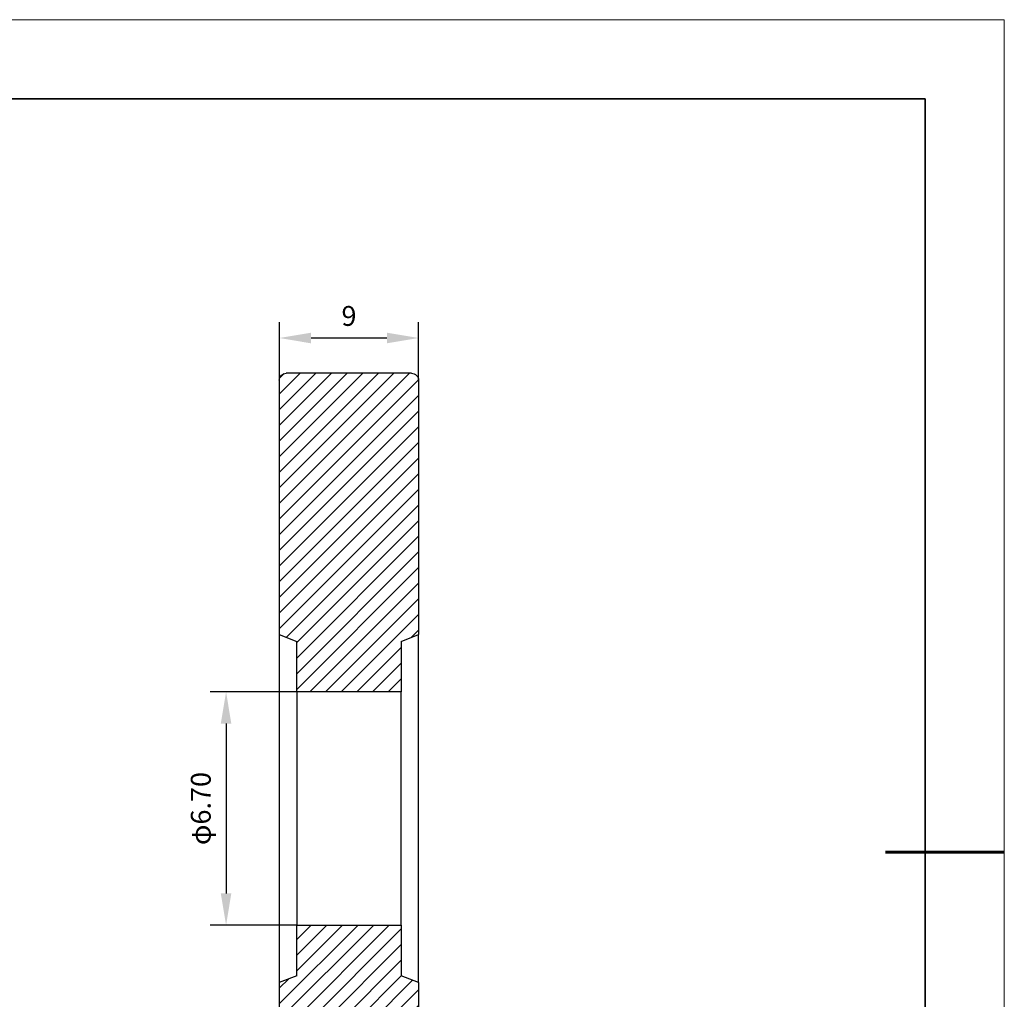
# Model space of a CAD drawing. Units: millimetres. Extents: x 12016 to 12313, y -7569 to -7359.
# Drawn here: x 12188 to 12313, y -7483 to -7359 of the extents above; entities that cross this region are included whole.
import ezdxf

# ---------------------------------------------------------------- set-up
doc = ezdxf.new("R2010")
doc.units = ezdxf.units.MM
doc.header["$LTSCALE"] = 10
doc.header["$PDMODE"] = 34
doc.layers.add('10', color=7, linetype='Continuous')
doc.layers.add('6文字层', color=3, linetype='Continuous')
for name, color, linetype, lineweight in [('7标注层', 4, 'Continuous', 5), ('粗实线层', 7, 'Continuous', 35), ('细实线层', 7, 'Continuous', 18)]:
    doc.layers.add(name, color=color, linetype=linetype, lineweight=lineweight)
doc.styles.add('TH-GBD2M', font='calibri.ttf', dxfattribs={"width": 0.8, "height": 2.5})
doc.dimstyles.new('TH-GBD2M', dxfattribs={"dimtxt": 2.5, "dimasz": 4, "dimexe": 2, "dimexo": 0, "dimgap": 1.5, "dimtad": 1, "dimdec": 4, "dimlfac": 0.1, "dimzin": 9, "dimdsep": 46, "dimtxsty": 'TH-GBD2M', "dimcen": 0, "dimclrt": 3, "dimadec": 0, "dimazin": 3, "dimtfac": 1, "dimtdec": 4, "dimtofl": 0, "dimtmove": 0, "dimatfit": 3, "dimfxl": 1, "dimtolj": 1, "dimtzin": 0, "dimarcsym": 0})
pattern_1 = [(45, (11929.1325, -7649.2109), (-0.985902, 0.985902), [])]

# ---------------------------------------------------------------- blocks, each defined once
blk = doc.blocks.new('*X117')
at = {"layer": '粗实线层'}
for p, q in [((138.5, 95), (-138.5, 95)), ((138.5, -95), (138.5, 95))]:
    blk.add_line(p, q, dxfattribs=at)
at = {"layer": '粗实线层', "lineweight": 60}
blk.add_line((148.5, 0), (133.5, 0), dxfattribs=at)
at = {"layer": '细实线层'}
for p, q in [((148.5, 105), (-148.5, 105)), ((148.5, -105), (148.5, 105))]:
    blk.add_line(p, q, dxfattribs=at)
blk = doc.blocks.new('*D138')
at = {"layer": '7标注层', "color": 0, "lineweight": -2, "transparency": 16777216}
for p, q in [((12221.07, -7404.82), (12221.07, -7397.49)), ((12238.63, -7404.82), (12238.63, -7397.49)), ((12234.63, -7399.49), (12225.07, -7399.49))]:
    blk.add_line(p, q, dxfattribs=at)
at = {"layer": '7标注层', "color": 0, "transparency": 16777216}
for points in [[(12225.07, -7398.82), (12225.07, -7400.16), (12221.07, -7399.49)], [(12234.63, -7398.82), (12234.63, -7400.16), (12238.63, -7399.49)]]:
    blk.add_solid(points, dxfattribs=at)
at = {"layer": 'Defpoints', "color": 0, "transparency": 16777216}
for p in [(12221.07, -7399.49), (12221.07, -7404.82), (12238.63, -7404.82)]:
    blk.add_point(p, dxfattribs=at)
at = {"layer": '7标注层', "color": 3, "transparency": 16777216, "insert": (12229.85, -7396.71), "char_height": 2.5, "width": 1.2569, "attachment_point": 5, "style": 'TH-GBD2M'}
blk.add_mtext('\\A1;9', dxfattribs=at)
blk = doc.blocks.new('*D139')
at = {"layer": '7标注层', "color": 0, "lineweight": -2, "transparency": 16777216}
for p, q in [((12223.26, -7444.12), (12212.35, -7444.12)), ((12214.35, -7448.12), (12214.35, -7469.54)), ((12223.26, -7473.54), (12212.35, -7473.54))]:
    blk.add_line(p, q, dxfattribs=at)
at = {"layer": '7标注层', "color": 0, "transparency": 16777216}
for points in [[(12213.68, -7448.12), (12215.01, -7448.12), (12214.35, -7444.12)], [(12213.68, -7469.54), (12215.01, -7469.54), (12214.35, -7473.54)]]:
    blk.add_solid(points, dxfattribs=at)
at = {"layer": 'Defpoints', "color": 0, "transparency": 16777216}
for p in [(12223.26, -7444.12), (12214.35, -7473.54), (12223.26, -7473.54)]:
    blk.add_point(p, dxfattribs=at)
at = {"layer": '7标注层', "color": 3, "transparency": 16777216, "insert": (12211.16, -7458.83), "char_height": 2.5, "attachment_point": 5, "rotation": 90, "style": 'TH-GBD2M'}
blk.add_mtext('\\A1;φ6.70', dxfattribs=at)

msp = doc.modelspace()

# ---------------------------------------------------------------- hatches: boundary and pattern name
at = {"layer": '10', "linetype": 'Continuous', "lineweight": 18}
h = msp.add_hatch(dxfattribs=at)
h.set_pattern_fill('ANSI31', color=256, scale=0.439142, style=0)
h.set_pattern_definition(pattern_1)
edge = h.paths.add_edge_path(flags=0)
edge.add_spline(control_points=[(12238.63071, -7404.81762), (12238.63071, -7404.77055), (12238.6269, -7404.72332), (12238.61936, -7404.67686), (12238.6036, -7404.57983), (12238.57088, -7404.48418), (12238.5239, -7404.39784), (12238.47691, -7404.31149), (12238.41437, -7404.23207), (12238.34146, -7404.16614), (12238.26854, -7404.10021), (12238.18324, -7404.04597), (12238.09261, -7404.00789), (12238.00198, -7403.96982), (12237.90353, -7403.94686), (12237.80541, -7403.94093), (12237.78777, -7403.93987), (12237.7701, -7403.93933), (12237.75243, -7403.93933)], knot_values=[0.000280694, 0.000280694, 0.000280694, 0.000280694, 0.000313007, 0.000313007, 0.000313007, 0.000380751, 0.000380751, 0.000380751, 0.000448495, 0.000448495, 0.000448495, 0.000516239, 0.000516239, 0.000516239, 0.000583983, 0.000583983, 0.000583983, 0.000596044, 0.000596044, 0.000596044, 0.000596044], weights=[1, 1, 1, 1, 1, 1, 1, 1, 1, 1, 1, 1, 1, 1, 1, 1, 1, 1, 1], degree=3, periodic=0)
edge.add_line((12237.75243, -7403.93933), (12221.94331, -7403.93933))
edge.add_spline(control_points=[(12221.94331, -7403.93933), (12221.86425, -7403.93933), (12221.78447, -7403.95021), (12221.70828, -7403.97137), (12221.61356, -7403.99767), (12221.52208, -7404.04069), (12221.44142, -7404.09687), (12221.36075, -7404.15304), (12221.28866, -7404.22392), (12221.23114, -7404.30363), (12221.17361, -7404.38334), (12221.12905, -7404.47408), (12221.10115, -7404.56834), (12221.07732, -7404.64885), (12221.06503, -7404.73366), (12221.06503, -7404.81762)], knot_values=[0.000665011, 0.000665011, 0.000665011, 0.000665011, 0.000719471, 0.000719471, 0.000719471, 0.000787215, 0.000787215, 0.000787215, 0.000854959, 0.000854959, 0.000854959, 0.000922703, 0.000922703, 0.000922703, 0.000980547, 0.000980547, 0.000980547, 0.000980547], weights=[1, 1, 1, 1, 1, 1, 1, 1, 1, 1, 1, 1, 1, 1, 1, 1], degree=3, periodic=0)
edge.add_line((12221.06503, -7404.81762), (12221.06503, -7436.87498))
edge.add_spline(control_points=[(12221.06503, -7436.87498), (12221.79693, -7437.16775), (12222.52884, -7437.46051), (12223.26074, -7437.75327)], knot_values=[0.010784, 0.010784, 0.010784, 0.010784, 0.011322516, 0.011322516, 0.011322516, 0.011322516], weights=[1, 1, 1, 1], degree=3, periodic=0)
edge.add_line((12223.26074, -7437.75327), (12223.26074, -7444.12083))
edge.add_line((12223.26074, -7444.12083), (12236.435, -7444.12083))
edge.add_line((12236.435, -7444.12083), (12236.435, -7437.75327))
edge.add_spline(control_points=[(12236.435, -7437.75327), (12237.1669, -7437.46051), (12237.89881, -7437.16774), (12238.63071, -7436.87498)], knot_values=[0.010784, 0.010784, 0.010784, 0.010784, 0.011322516, 0.011322516, 0.011322516, 0.011322516], weights=[1, 1, 1, 1], degree=3, periodic=0)
edge.add_line((12238.63071, -7436.87498), (12238.63071, -7404.81762))
h = msp.add_hatch(dxfattribs=at)
h.set_pattern_fill('ANSI31', color=256, scale=0.439142, style=0)
h.set_pattern_definition(pattern_1)
edge = h.paths.add_edge_path(flags=0)
edge.add_spline(control_points=[(12237.75243, -7513.72483), (12237.78668, -7513.72483), (12237.821, -7513.72282), (12237.85502, -7513.71882), (12237.95265, -7513.70734), (12238.04964, -7513.67884), (12238.13796, -7513.63569), (12238.19324, -7513.60868), (12238.24596, -7513.57566), (12238.29437, -7513.53769), (12238.37173, -7513.47704), (12238.43968, -7513.40219), (12238.49259, -7513.31934), (12238.54551, -7513.2365), (12238.58485, -7513.14338), (12238.60737, -7513.04769), (12238.62283, -7512.98199), (12238.63071, -7512.91405), (12238.63071, -7512.84655)], knot_values=[0.001170215, 0.001170215, 0.001170215, 0.001170215, 0.001193679, 0.001193679, 0.001193679, 0.001261424, 0.001261424, 0.001261424, 0.001303454, 0.001303454, 0.001303454, 0.001371198, 0.001371198, 0.001371198, 0.001438942, 0.001438942, 0.001438942, 0.001485393, 0.001485393, 0.001485393, 0.001485393], weights=[1, 1, 1, 1, 1, 1, 1, 1, 1, 1, 1, 1, 1, 1, 1, 1, 1, 1, 1], degree=3, periodic=0)
edge.add_line((12238.63071, -7512.84655), (12238.63071, -7480.78918))
edge.add_spline(control_points=[(12238.63071, -7480.78918), (12237.89881, -7480.49642), (12237.1669, -7480.20366), (12236.435, -7479.9109)], knot_values=[0.010784, 0.010784, 0.010784, 0.010784, 0.011322516, 0.011322516, 0.011322516, 0.011322516], weights=[1, 1, 1, 1], degree=3, periodic=0)
edge.add_line((12236.435, -7479.9109), (12236.435, -7473.54334))
edge.add_line((12236.435, -7473.54334), (12223.26074, -7473.54334))
edge.add_line((12223.26074, -7473.54334), (12223.26074, -7479.9109))
edge.add_spline(control_points=[(12223.26074, -7479.9109), (12222.52884, -7480.20366), (12221.79693, -7480.49642), (12221.06503, -7480.78918)], knot_values=[0.010784, 0.010784, 0.010784, 0.010784, 0.011322516, 0.011322516, 0.011322516, 0.011322516], weights=[1, 1, 1, 1], degree=3, periodic=0)
edge.add_line((12221.06503, -7480.78918), (12221.06503, -7512.84655))
edge.add_spline(control_points=[(12221.06503, -7512.84655), (12221.06503, -7512.92285), (12221.07514, -7512.99979), (12221.09486, -7513.0735), (12221.12026, -7513.16847), (12221.16241, -7513.26035), (12221.21781, -7513.34155), (12221.25249, -7513.39238), (12221.29275, -7513.43979), (12221.33728, -7513.48225), (12221.40843, -7513.55008), (12221.49227, -7513.60656), (12221.58187, -7513.64701), (12221.67146, -7513.68746), (12221.76927, -7513.71301), (12221.8672, -7513.72153), (12221.8925, -7513.72373), (12221.91792, -7513.72483), (12221.94331, -7513.72483)], knot_values=[0.001141134, 0.001141134, 0.001141134, 0.001141134, 0.001193679, 0.001193679, 0.001193679, 0.001261424, 0.001261424, 0.001261424, 0.001303454, 0.001303454, 0.001303454, 0.001371198, 0.001371198, 0.001371198, 0.001438942, 0.001438942, 0.001438942, 0.001456307, 0.001456307, 0.001456307, 0.001456307], weights=[1, 1, 1, 1, 1, 1, 1, 1, 1, 1, 1, 1, 1, 1, 1, 1, 1, 1, 1], degree=3, periodic=0)
edge.add_line((12221.94331, -7513.72483), (12237.75243, -7513.72483))

# ---------------------------------------------------------------- linework, layer by layer
at = {"color": 7, "linetype": 'Continuous', "lineweight": 25}
for p, q in [((12237.75243, -7403.93933), (12221.94331, -7403.93933)), ((12221.06503, -7404.81762), (12221.06503, -7436.87498)), ((12238.63071, -7404.81762), (12238.63071, -7436.87498)), ((12221.06503, -7436.87498), (12223.26074, -7437.75327)), ((12221.06503, -7436.87498), (12221.06503, -7480.78918)), ((12236.435, -7437.75327), (12238.63071, -7436.87498)), ((12238.63071, -7480.78918), (12238.63071, -7436.87498)), ((12223.26074, -7444.12083), (12223.26074, -7437.75327)), ((12236.435, -7437.75327), (12236.435, -7444.12083)), ((12236.435, -7444.12083), (12223.26074, -7444.12083)), ((12223.26074, -7444.12083), (12223.26074, -7473.54334)), ((12236.435, -7473.54334), (12236.435, -7444.12083)), ((12223.26074, -7479.9109), (12223.26074, -7473.54334)), ((12223.26074, -7473.54334), (12236.435, -7473.54334)), ((12236.435, -7473.54334), (12236.435, -7479.9109)), ((12223.26074, -7479.9109), (12221.06503, -7480.78918)), ((12221.06503, -7480.78918), (12221.06503, -7512.84655)), ((12238.63071, -7480.78918), (12236.435, -7479.9109)), ((12238.63071, -7480.78918), (12238.63071, -7512.84655))]:
    msp.add_line(p, q, dxfattribs=at)
for points in [[(12221.06503, -7404.81762), (12221.06503, -7404.58705), (12221.16041, -7404.35842), (12221.4842, -7404.03467), (12221.71318, -7403.93933), (12221.94331, -7403.93933)], [(12237.75243, -7403.93933), (12237.98257, -7403.93933), (12238.21088, -7404.03385), (12238.53657, -7404.35982), (12238.63071, -7404.58881), (12238.63071, -7404.81762)]]:
    msp.add_open_spline(points, degree=3, knots=[0, 0, 0, 0, 0.5, 0.5, 1, 1, 1, 1], dxfattribs=at)

# ---------------------------------------------------------------- block references
at = {"layer": '6文字层'}
msp.add_blockref('*X117', (12164.02152, -7464.34551), dxfattribs=at)

# ---------------------------------------------------------------- dimensions: what is measured, and where the dimension line sits
at = {"layer": '7标注层'}
dim = msp.add_linear_dim(base=(12221.06503, -7399.49121), p1=(12238.63071, -7404.81762), p2=(12221.06503, -7404.81762), text='9', dimstyle='TH-GBD2M', dxfattribs=at)
dim.commit()
dim.dimension.update_dxf_attribs({"geometry": '*D138', "text_midpoint": (12229.84787, -7399.49121), "dimtype": 160})
dim = msp.add_linear_dim(base=(12214.34628, -7473.54334), p1=(12223.26074, -7444.12083), p2=(12223.26074, -7473.54334), angle=90, text='φ6.70', dimstyle='TH-GBD2M', dxfattribs=at)
dim.commit()
dim.dimension.update_dxf_attribs({"geometry": '*D139', "text_midpoint": (12211.15686, -7458.83208)})

doc.saveas('drawing.dxf')
